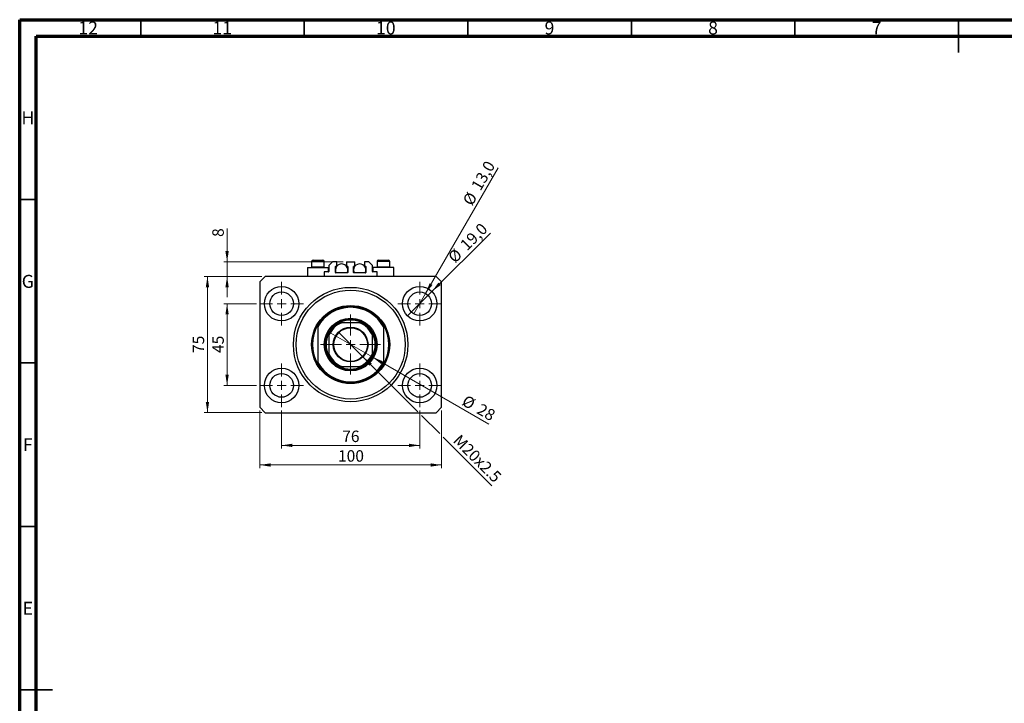
# Model space of a CAD drawing. Units: millimetres. Extents: x 15 to 617, y 5 to 415.
# Drawn here: x 15 to 316, y 206 to 415 of the extents above; entities that cross this region are included whole.
import ezdxf

# ---------------------------------------------------------------- set-up
doc = ezdxf.new("R2010")
doc.units = ezdxf.units.MM
doc.styles.add('SLDTEXTSTYLE0', font='TXT', dxfattribs={"width": 0.75})
doc.dimstyles.new('SLDDIMSTYLE0', dxfattribs={"dimtxt": 3.5, "dimasz": 3.302, "dimexe": 0, "dimexo": 0.0625, "dimgap": 0.875, "dimtad": 1, "dimdec": 0, "dimlfac": 1.8, "dimrnd": 1e-09, "dimzin": 12, "dimdsep": 46, "dimtxsty": 'SLDTEXTSTYLE0', "dimsah": 1, "dimcen": 0.09, "dimadec": 0, "dimazin": 3, "dimtfac": 1, "dimtdec": 0, "dimtofl": 0, "dimtmove": 0, "dimatfit": 3, "dimfxl": 1, "dimfrac": 2, "dimtolj": 1, "dimtzin": 12, "dimarcsym": 0})
doc.dimstyles.new('SLDDIMSTYLE1', dxfattribs={"dimtxt": 3.5, "dimasz": 3.302, "dimexe": 0, "dimexo": 0.0625, "dimgap": 0.875, "dimtad": 1, "dimdec": 1, "dimlfac": 1.8, "dimrnd": 1e-09, "dimzin": 12, "dimdsep": 46, "dimtxsty": 'SLDTEXTSTYLE0', "dimblk1": 'NONE', "dimsah": 1, "dimcen": 0, "dimadec": 0, "dimazin": 3, "dimtfac": 1, "dimtdec": 1, "dimtmove": 0, "dimatfit": 3, "dimldrblk": 'NONE', "dimfxl": 1, "dimfrac": 2, "dimtolj": 1, "dimtzin": 12, "dimarcsym": 0})
doc.dimstyles.new('SLDDIMSTYLE2', dxfattribs={"dimtxt": 3.5, "dimasz": 3.302, "dimexe": 0, "dimexo": 0.0625, "dimgap": 0.875, "dimtad": 1, "dimlfac": 1.8, "dimrnd": 1e-09, "dimzin": 12, "dimdsep": 46, "dimtxsty": 'SLDTEXTSTYLE0', "dimblk1": 'NONE', "dimsah": 1, "dimcen": 0, "dimadec": 0, "dimazin": 3, "dimtfac": 1, "dimtmove": 0, "dimatfit": 3, "dimldrblk": 'NONE', "dimfxl": 1, "dimfrac": 2, "dimtolj": 1, "dimtzin": 12, "dimarcsym": 0})
doc.dimstyles.new('SLDDIMSTYLE3', dxfattribs={"dimtxt": 3.5, "dimasz": 3.302, "dimexe": 0, "dimexo": 0.0625, "dimgap": 0.875, "dimtad": 1, "dimdec": 0, "dimlfac": 1.8, "dimrnd": 1e-09, "dimzin": 12, "dimdsep": 46, "dimtxsty": 'SLDTEXTSTYLE0', "dimblk1": 'NONE', "dimsah": 1, "dimcen": 0, "dimadec": 0, "dimazin": 3, "dimtfac": 1, "dimtdec": 0, "dimtmove": 0, "dimatfit": 3, "dimldrblk": 'NONE', "dimfxl": 1, "dimfrac": 2, "dimtolj": 1, "dimtzin": 12, "dimarcsym": 0})
doc.dimstyles.new('SLDDIMSTYLE4', dxfattribs={"dimtxt": 3.5, "dimasz": 3.302, "dimexe": 0, "dimexo": 0.0625, "dimgap": 0.875, "dimtad": 1, "dimdec": 0, "dimlfac": 1.8, "dimrnd": 1e-09, "dimzin": 12, "dimdsep": 46, "dimtxsty": 'SLDTEXTSTYLE0', "dimsah": 1, "dimcen": 0.09, "dimadec": 0, "dimazin": 3, "dimtfac": 1, "dimtdec": 0, "dimtmove": 0, "dimatfit": 0, "dimfxl": 1, "dimfrac": 2, "dimtolj": 1, "dimtzin": 12, "dimarcsym": 0})

# ---------------------------------------------------------------- blocks, each defined once
blk = doc.blocks.new('_D')
at = {"color": 7, "linetype": 'Continuous', "lineweight": 0}
for p, q in [((95.07, 295.46), (95.07, 283.8)), ((137.29, 295.46), (137.29, 283.8)), ((95.07, 284.8), (137.29, 284.8))]:
    blk.add_line(p, q, dxfattribs=at)
at = {"color": 7, "linetype": 'Continuous', "lineweight": 18}
for points in [[(95.07, 284.8), (98.37, 284.29), (98.37, 285.3)], [(137.29, 284.8), (133.99, 285.3), (133.99, 284.29)]]:
    blk.add_solid(points, dxfattribs=at)
at = {"color": 7, "linetype": 'Continuous', "lineweight": 18, "insert": (113.59, 289.31), "char_height": 3.5, "attachment_point": 1, "style": 'SLDTEXTSTYLE0'}
blk.add_mtext('76', dxfattribs=at)
blk = doc.blocks.new('_D_1')
at = {"color": 7, "linetype": 'Continuous', "lineweight": 0}
for p, q in [((87.4, 328.13), (77.4, 328.13)), ((78.4, 303.13), (78.4, 328.13)), ((87.4, 303.13), (77.4, 303.13))]:
    blk.add_line(p, q, dxfattribs=at)
at = {"color": 7, "linetype": 'Continuous', "lineweight": 18}
for points in [[(78.4, 328.13), (77.89, 324.83), (78.91, 324.83)], [(78.4, 303.13), (78.91, 306.43), (77.89, 306.43)]]:
    blk.add_solid(points, dxfattribs=at)
at = {"color": 7, "linetype": 'Continuous', "lineweight": 18, "insert": (73.89, 313.04), "char_height": 3.5, "attachment_point": 1, "rotation": 90, "style": 'SLDTEXTSTYLE0'}
blk.add_mtext('45', dxfattribs=at)
blk = doc.blocks.new('_D_2')
at = {"color": 7, "linetype": 'Continuous', "lineweight": 0}
for p, q in [((88.4, 295.46), (88.4, 277.8)), ((143.96, 295.46), (143.96, 277.8)), ((143.96, 278.8), (88.4, 278.8))]:
    blk.add_line(p, q, dxfattribs=at)
at = {"color": 7, "linetype": 'Continuous', "lineweight": 18}
for points in [[(88.4, 278.8), (91.7, 278.29), (91.7, 279.3)], [(143.96, 278.8), (140.65, 279.3), (140.65, 278.29)]]:
    blk.add_solid(points, dxfattribs=at)
at = {"color": 7, "linetype": 'Continuous', "lineweight": 18, "insert": (112.3, 283.31), "char_height": 3.5, "attachment_point": 1, "style": 'SLDTEXTSTYLE0'}
blk.add_mtext('100', dxfattribs=at)
blk = doc.blocks.new('_D_3')
at = {"color": 7, "linetype": 'Continuous', "lineweight": 0}
for p, q in [((89.07, 336.46), (71.4, 336.46)), ((72.4, 294.8), (72.4, 336.46)), ((89.07, 294.8), (71.4, 294.8))]:
    blk.add_line(p, q, dxfattribs=at)
at = {"color": 7, "linetype": 'Continuous', "lineweight": 18}
for points in [[(72.4, 336.46), (71.89, 333.16), (72.91, 333.16)], [(72.4, 294.8), (72.91, 298.1), (71.89, 298.1)]]:
    blk.add_solid(points, dxfattribs=at)
at = {"color": 7, "linetype": 'Continuous', "lineweight": 18, "insert": (67.89, 313.04), "char_height": 3.5, "attachment_point": 1, "rotation": 90, "style": 'SLDTEXTSTYLE0'}
blk.add_mtext('75', dxfattribs=at)
blk = doc.blocks.new('_D_4')
at = {"color": 7, "linetype": 'Continuous', "lineweight": 0}
for q in [(158.91, 349.75), (133.56, 324.4)]:
    blk.add_line((141.02, 331.86), q, dxfattribs=at)
at = {"color": 7, "linetype": 'Continuous', "lineweight": 18}
blk.add_solid([(141.02, 331.86), (143.71, 333.84), (143, 334.56)], dxfattribs=at)
at = {"color": 7, "linetype": 'Continuous', "lineweight": 18, "char_height": 3.5, "attachment_point": 1, "rotation": 45, "style": 'SLDTEXTSTYLE0'}
for s, insert in [('19,0', (149.29, 346.56)), ('%%c', (145.6, 342.79))]:
    blk.add_mtext(s, dxfattribs=dict(at, insert=insert))
blk = doc.blocks.new('_None')
blk = doc.blocks.new('_D_5')
at = {"color": 7, "linetype": 'Continuous', "lineweight": 0}
for q in [(161.3, 369.72), (135.48, 325)]:
    blk.add_line((139.09, 331.26), q, dxfattribs=at)
at = {"color": 7, "linetype": 'Continuous', "lineweight": 18}
blk.add_solid([(139.09, 331.26), (141.19, 333.86), (140.31, 334.37)], dxfattribs=at)
at = {"color": 7, "linetype": 'Continuous', "lineweight": 18, "char_height": 3.5, "attachment_point": 1, "rotation": 60, "style": 'SLDTEXTSTYLE0'}
for s, insert in [('13,0', (152.83, 364.16)), ('%%c', (150.24, 359.56))]:
    blk.add_mtext(s, dxfattribs=dict(at, insert=insert))
blk = doc.blocks.new('_D_6')
at = {"color": 7, "linetype": 'Continuous', "lineweight": 0}
for p, q in [((119.93, 311.88), (112.43, 319.38)), ((119.93, 311.88), (136.75, 295.06)), ((137.83, 293.98), (143.42, 288.39)), ((144.49, 287.31), (159.38, 272.43))]:
    blk.add_line(p, q, dxfattribs=at)
at = {"color": 7, "linetype": 'Continuous', "lineweight": 18}
blk.add_solid([(119.93, 311.88), (121.91, 309.18), (122.62, 309.9)], dxfattribs=at)
at = {"color": 7, "linetype": 'Continuous', "lineweight": 18, "insert": (149.72, 288.46), "char_height": 3.5, "attachment_point": 1, "rotation": 315, "style": 'SLDTEXTSTYLE0'}
blk.add_mtext('M20x2.5', dxfattribs=at)
blk = doc.blocks.new('_D_7')
at = {"color": 7, "linetype": 'Continuous', "lineweight": 0}
for q in [(109.44, 319.52), (158.4, 291.25)]:
    blk.add_line((122.91, 311.74), q, dxfattribs=at)
at = {"color": 7, "linetype": 'Continuous', "lineweight": 18}
blk.add_solid([(122.91, 311.74), (125.52, 309.65), (126.03, 310.53)], dxfattribs=at)
at = {"color": 7, "linetype": 'Continuous', "lineweight": 18, "char_height": 3.5, "attachment_point": 1, "rotation": 330, "style": 'SLDTEXTSTYLE0'}
for s, insert in [('%%c', (151.61, 300.38)), ('28', (156.2, 297.79))]:
    blk.add_mtext(s, dxfattribs=dict(at, insert=insert))
blk = doc.blocks.new('_D_8')
at = {"color": 7, "linetype": 'Continuous', "lineweight": 0}
for p, q in [((78.4, 340.91), (78.4, 351.14)), ((113.87, 340.91), (77.4, 340.91)), ((78.4, 336.46), (78.4, 340.91)), ((89.07, 336.46), (77.4, 336.46)), ((78.4, 336.46), (78.4, 330.11))]:
    blk.add_line(p, q, dxfattribs=at)
at = {"color": 7, "linetype": 'Continuous', "lineweight": 18}
for points in [[(78.4, 340.91), (78.91, 344.21), (77.89, 344.21)], [(78.4, 336.46), (77.89, 333.16), (78.91, 333.16)]]:
    blk.add_solid(points, dxfattribs=at)
at = {"color": 7, "linetype": 'Continuous', "lineweight": 18, "insert": (73.89, 348.55), "char_height": 3.5, "attachment_point": 1, "rotation": 90, "style": 'SLDTEXTSTYLE0'}
blk.add_mtext('8', dxfattribs=at)
blk = doc.blocks.new('SW_CENTERMARKSYMBOL_0')
at = {"color": 0, "linetype": 'Continuous', "lineweight": 18}
for p, q in [((0, 2.78), (0, 6.67)), ((-2.78, 0), (-6.67, 0)), ((0, 0), (-1.39, 0)), ((0, 0), (0, 1.39)), ((0, 0), (0, -1.39)), ((0, 0), (1.39, 0)), ((2.78, 0), (6.67, 0)), ((0, -2.78), (0, -6.67))]:
    blk.add_line(p, q, dxfattribs=at)
blk = doc.blocks.new('SW_CENTERMARKSYMBOL_1')
at = {"color": 0, "linetype": 'Continuous', "lineweight": 18}
for p, q in [((0, 2.78), (0, 6.67)), ((-2.78, 0), (-6.67, 0)), ((0, 0), (-1.39, 0)), ((0, 0), (0, 1.39)), ((0, 0), (0, -1.39)), ((0, 0), (1.39, 0)), ((2.78, 0), (6.67, 0)), ((0, -2.78), (0, -6.67))]:
    blk.add_line(p, q, dxfattribs=at)
blk = doc.blocks.new('SW_CENTERMARKSYMBOL_2')
at = {"color": 0, "linetype": 'Continuous', "lineweight": 18}
for p, q in [((0, 2.78), (0, 6.67)), ((-2.78, 0), (-6.67, 0)), ((0, 0), (-1.39, 0)), ((0, 0), (0, 1.39)), ((0, 0), (0, -1.39)), ((0, 0), (1.39, 0)), ((2.78, 0), (6.67, 0)), ((0, -2.78), (0, -6.67))]:
    blk.add_line(p, q, dxfattribs=at)
blk = doc.blocks.new('SW_CENTERMARKSYMBOL_3')
at = {"color": 0, "linetype": 'Continuous', "lineweight": 18}
for p, q in [((0, 2.78), (0, 6.67)), ((-2.78, 0), (-6.67, 0)), ((0, 0), (-1.39, 0)), ((0, 0), (0, 1.39)), ((0, 0), (0, -1.39)), ((0, 0), (1.39, 0)), ((2.78, 0), (6.67, 0)), ((0, -2.78), (0, -6.67))]:
    blk.add_line(p, q, dxfattribs=at)
blk = doc.blocks.new('SW_CENTERMARKSYMBOL_4')
at = {"color": 0, "linetype": 'Continuous', "lineweight": 18}
for p, q in [((0, 2.78), (0, 9.17)), ((-2.78, 0), (-9.17, 0)), ((0, 0), (-1.39, 0)), ((0, 0), (0, 1.39)), ((0, 0), (0, -1.39)), ((0, 0), (1.39, 0)), ((2.78, 0), (9.17, 0)), ((0, -2.78), (0, -9.17))]:
    blk.add_line(p, q, dxfattribs=at)

msp = doc.modelspace()

# ---------------------------------------------------------------- linework, layer by layer
at = {"color": 7, "linetype": 'Continuous', "lineweight": 70}
for p, q in [((15, 5), (15, 415)), ((15, 415), (589, 415)), ((20, 10), (20, 410)), ((20, 410), (584, 410))]:
    msp.add_line(p, q, dxfattribs=at)
at = {"color": 7, "linetype": 'Continuous', "lineweight": 35}
for p, q in [((52, 410), (52, 415)), ((102, 410), (102, 415)), ((152, 410), (152, 415)), ((202, 410), (202, 415)), ((252, 410), (252, 415)), ((302, 415), (302, 405)), ((302, 410), (302, 415)), ((20, 360), (15, 360)), ((20, 310), (15, 310)), ((20, 260), (15, 260)), ((15, 210), (25, 210)), ((20, 210), (15, 210))]:
    msp.add_line(p, q, dxfattribs=at)
at = {"color": 7, "linetype": 'Continuous', "lineweight": 25}
for p, q in [((104.2333, 341.0181), (104.2333, 339.4292)), ((104.6778, 341.4625), (107.6778, 341.4625)), ((108.1222, 339.4292), (108.1222, 341.0181)), ((110.6222, 340.907), (109.5111, 339.7958)), ((111.9278, 340.907), (110.6222, 340.907)), ((111.9278, 339.5736), (111.9278, 340.907)), ((114.8722, 340.907), (114.8722, 339.5736)), ((114.8722, 340.907), (117.4833, 340.907)), ((117.4833, 339.5736), (117.4833, 340.907)), ((121.7333, 340.907), (120.4278, 340.907)), ((120.4278, 340.907), (120.4278, 339.5736)), ((122.8444, 339.7958), (121.7333, 340.907)), ((124.2333, 341.0181), (124.2333, 339.4292)), ((124.6778, 341.4625), (127.6778, 341.4625)), ((128.1222, 339.4292), (128.1222, 341.0181)), ((102.9556, 339.2403), (102.9556, 336.4625)), ((102.9556, 339.2403), (106.1778, 339.2403)), ((104.2333, 339.4292), (104.4222, 339.2403)), ((104.2333, 339.4292), (108.1222, 339.4292)), ((106.1778, 339.2403), (109.4, 339.2403)), ((107.9333, 339.2403), (108.1222, 339.4292)), ((108.1222, 337.8514), (108.1222, 336.4625)), ((109.4, 337.8514), (108.1222, 337.8514)), ((109.4, 337.8514), (109.4, 339.2403)), ((109.5111, 339.7958), (109.5111, 337.9625)), ((111.5111, 337.6847), (111.5111, 339.4625)), ((111.5111, 339.2403), (111.7049, 339.2403)), ((111.6222, 339.5736), (111.9278, 339.5736)), ((115.1778, 337.5736), (111.6222, 337.5736)), ((114.8722, 339.5736), (115.1778, 339.5736)), ((115.0951, 339.2403), (115.2889, 339.2403)), ((115.2889, 339.4625), (115.2889, 337.6847)), ((117.0667, 337.6847), (117.0667, 339.4625)), ((117.0667, 339.2403), (117.2604, 339.2403)), ((117.1778, 339.5736), (117.4833, 339.5736)), ((120.7333, 337.5736), (117.1778, 337.5736)), ((120.4278, 339.5736), (120.7333, 339.5736)), ((120.6507, 339.2403), (120.8444, 339.2403)), ((120.8444, 339.4625), (120.8444, 337.6847)), ((122.8444, 337.9625), (122.8444, 339.7958)), ((122.9556, 339.2403), (122.9556, 337.8514)), ((126.1778, 339.2403), (122.9556, 339.2403)), ((124.2333, 337.8514), (122.9556, 337.8514)), ((124.2333, 339.4292), (124.4222, 339.2403)), ((124.2333, 339.4292), (128.1222, 339.4292)), ((124.2333, 336.4625), (124.2333, 337.8514)), ((129.4, 339.2403), (126.1778, 339.2403)), ((127.9333, 339.2403), (128.1222, 339.4292)), ((129.4, 336.4625), (129.4, 339.2403)), ((90.0667, 336.4625), (88.4, 334.7958)), ((88.4, 334.7958), (88.4, 296.4625)), ((142.2889, 336.4625), (90.0667, 336.4625)), ((143.9556, 334.7958), (142.2889, 336.4625)), ((143.9556, 296.4625), (143.9556, 334.7958)), ((118.9556, 322.2958), (113.4, 322.2958)), ((106.1778, 321.6384), (106.1778, 321.0796)), ((106.1778, 321.0796), (106.1778, 310.1788)), ((126.1778, 321.6384), (126.1778, 321.0796)), ((126.1778, 321.0796), (126.1778, 310.1788)), ((109.5111, 318.407), (109.5111, 312.8514)), ((122.8444, 312.8514), (122.8444, 318.407)), ((106.1778, 310.1788), (106.1778, 309.6199)), ((126.1778, 310.1788), (126.1778, 309.6199)), ((113.4, 308.9625), (118.9556, 308.9625)), ((88.4, 296.4625), (90.0667, 294.7958)), ((142.2889, 294.7958), (143.9556, 296.4625)), ((90.0667, 294.7958), (142.2889, 294.7958))]:
    msp.add_line(p, q, dxfattribs=at)
at = {"color": 8, "linetype": 'Continuous', "lineweight": 25}
for p, q in [((108.1222, 341.0181), (104.2333, 341.0181)), ((128.1222, 341.0181), (124.2333, 341.0181))]:
    msp.add_line(p, q, dxfattribs=at)
at = {"color": 7, "linetype": 'Continuous', "lineweight": 25}
for centre, radius in [((95.0667, 328.1292), 5.2778), ((95.0667, 328.1292), 3.6111), ((116.1778, 315.6292), 17.5), ((116.1778, 315.6292), 16.6667), ((137.2889, 328.1292), 5.2778), ((137.2889, 328.1292), 3.6111), ((116.1778, 315.6292), 11.9444), ((116.1778, 315.6292), 8.0556), ((116.1778, 315.6292), 7.7778), ((116.1778, 315.6292), 5.3056), ((116.1778, 315.6292), 5.1389), ((95.0667, 303.1292), 5.2778), ((137.2889, 303.1292), 5.2778), ((95.0667, 303.1292), 3.6111), ((137.2889, 303.1292), 3.6111)]:
    msp.add_circle(centre, radius, dxfattribs=at)
for centre, radius, start, end in [((104.6778, 341.0181), 0.4444, 90, 180), ((107.6778, 341.0181), 0.4444, 0, 90), ((113.4, 338.407), 1.8889, 333.821031, 180), ((118.9556, 338.407), 1.8889, 333.821031, 180), ((124.6778, 341.0181), 0.4444, 90, 180), ((127.6778, 341.0181), 0.4444, 0, 90), ((109.4, 337.9625), 0.1111, 270, 0), ((111.6222, 339.4625), 0.1111, 90, 180), ((113.4, 338.407), 1.8889, 180, 206.178969), ((111.6222, 337.6847), 0.1111, 180, 270), ((115.1778, 339.4625), 0.1111, 0, 90), ((115.1778, 337.6847), 0.1111, 270, 0), ((117.1778, 339.4625), 0.1111, 90, 180), ((118.9556, 338.407), 1.8889, 180, 206.178969), ((117.1778, 337.6847), 0.1111, 180, 270), ((120.7333, 339.4625), 0.1111, 0, 90), ((120.7333, 337.6847), 0.1111, 270, 0), ((122.9556, 337.9625), 0.1111, 180, 270), ((116.1778, 315.6292), 11.6667, 31.002719, 148.997281), ((116.1778, 315.6292), 11.3889, 28.592123, 151.407877), ((116.1778, 315.6292), 7.5, 117.266044, 152.733956), ((116.1778, 315.6292), 7.2222, 112.619865, 157.380135), ((116.1778, 315.6292), 7.5, 62.733956, 117.266044), ((116.1778, 315.6292), 7.2222, 22.619865, 67.380135), ((116.1778, 315.6292), 7.5, 27.266044, 62.733956), ((116.1778, 315.6292), 11.6667, 148.997281, 211.002719), ((116.1778, 315.6292), 7.5, 152.733956, 207.266044), ((116.1778, 315.6292), 7.5, 332.733956, 27.266044), ((116.1778, 315.6292), 11.6667, 328.997281, 31.002719), ((116.1778, 315.6292), 11.3889, 208.592123, 331.407877), ((116.1778, 315.6292), 7.2222, 202.619865, 247.380135), ((116.1778, 315.6292), 7.5, 207.266044, 242.733956), ((116.1778, 315.6292), 7.2222, 292.619865, 337.380135), ((116.1778, 315.6292), 7.5, 297.266044, 332.733956), ((116.1778, 315.6292), 11.6667, 211.002719, 328.997281), ((116.1778, 315.6292), 7.5, 242.733956, 297.266044)]:
    msp.add_arc(centre, radius, start, end, dxfattribs=at)
for points, knots in [([(112.7419, 322.2958), (112.7436, 322.2958), (112.7474, 322.2958), (112.7824, 322.2958), (112.8638, 322.2958), (113.0715, 322.2958), (113.2645, 322.2958), (113.4, 322.2958)], [0, 0, 0, 0, 0.06015353, 0.13406922, 0.25002055, 0.473051, 1, 1, 1, 1]), ([(118.9556, 322.2958), (119.0792, 322.2958), (119.2426, 322.2958), (119.4448, 322.2958), (119.5423, 322.2958), (119.5979, 322.2958), (119.6127, 322.2958), (119.6135, 322.2958), (119.6137, 322.2958)], [0, 0, 0, 0, 0.47994994, 0.63407741, 0.83479237, 0.90755113, 0.98101513, 1, 1, 1, 1]), ([(109.5111, 318.407), (109.5111, 318.5306), (109.5111, 318.694), (109.5111, 318.8962), (109.5111, 318.9937), (109.5111, 319.0493), (109.5111, 319.0641), (109.5111, 319.0649), (109.5111, 319.0651)], [0, 0, 0, 0, 0.47994994, 0.63407741, 0.83479237, 0.90755113, 0.98101513, 1, 1, 1, 1]), ([(122.8444, 319.0651), (122.8444, 319.0634), (122.8444, 319.0596), (122.8444, 319.0245), (122.8444, 318.9432), (122.8444, 318.7354), (122.8444, 318.5425), (122.8444, 318.407)], [0, 0, 0, 0, 0.06015353, 0.13406922, 0.25002055, 0.473051, 1, 1, 1, 1]), ([(109.5111, 312.1933), (109.5111, 312.195), (109.5111, 312.1988), (109.5111, 312.2338), (109.5111, 312.3152), (109.5111, 312.5229), (109.5111, 312.7159), (109.5111, 312.8514)], [0, 0, 0, 0, 0.06015353, 0.13406922, 0.25002055, 0.473051, 1, 1, 1, 1]), ([(122.8444, 312.8514), (122.8444, 312.7277), (122.8444, 312.5644), (122.8444, 312.3622), (122.8444, 312.2646), (122.8444, 312.2091), (122.8444, 312.1943), (122.8444, 312.1934), (122.8444, 312.1933)], [0, 0, 0, 0, 0.47994994, 0.63407741, 0.83479237, 0.90755113, 0.98101513, 1, 1, 1, 1]), ([(113.4, 308.9625), (113.2764, 308.9625), (113.113, 308.9625), (112.9108, 308.9625), (112.8132, 308.9625), (112.7577, 308.9625), (112.7429, 308.9625), (112.742, 308.9625), (112.7419, 308.9625)], [0, 0, 0, 0, 0.47994994, 0.63407741, 0.83479237, 0.90755113, 0.98101513, 1, 1, 1, 1]), ([(119.6137, 308.9625), (119.612, 308.9625), (119.6082, 308.9625), (119.5731, 308.9625), (119.4918, 308.9625), (119.284, 308.9625), (119.0911, 308.9625), (118.9556, 308.9625)], [0, 0, 0, 0, 0.06015353, 0.13406922, 0.25002055, 0.473051, 1, 1, 1, 1])]:
    msp.add_open_spline(points, degree=3, knots=knots, dxfattribs=at)

# ---------------------------------------------------------------- block references
at = {"color": 7, "linetype": 'Continuous', "lineweight": 0}
for name, p in [('SW_CENTERMARKSYMBOL_0', (95.0667, 328.1292)), ('SW_CENTERMARKSYMBOL_1', (137.2889, 328.1292)), ('SW_CENTERMARKSYMBOL_4', (116.1778, 315.6292)), ('SW_CENTERMARKSYMBOL_3', (95.0667, 303.1292)), ('SW_CENTERMARKSYMBOL_2', (137.2889, 303.1292))]:
    msp.add_blockref(name, p, dxfattribs=at)

# ---------------------------------------------------------------- texts
at = {"color": 7, "linetype": 'Continuous', "lineweight": 0, "attachment_point": 2, "style": 'SLDTEXTSTYLE0'}
for s, insert, char_height in [('12', (35.9201, 414.4462), 3.96875), ('11', (76.9201, 414.4462), 3.96875), ('10', (126.9201, 414.4462), 3.96875), ('9', (176.96, 414.4462), 3.9688), ('8', (226.96, 414.4462), 3.9688), ('7', (276.96, 414.4462), 3.9688), ('H', (17.4904, 386.9958), 3.9688), ('G', (17.4867, 336.9462), 3.9688), ('F', (17.4577, 286.9958), 3.9688), ('E', (17.5078, 236.9462), 3.9688)]:
    msp.add_mtext(s, dxfattribs=dict(at, insert=insert, char_height=char_height))

# ---------------------------------------------------------------- dimensions: what is measured, and where the dimension line sits
at = {"color": 7, "linetype": 'Continuous', "lineweight": 18}
for p1, p2, dimstyle, picture, middle in [((135.4833, 325.0019), (139.0944, 331.2565), 'SLDDIMSTYLE1', '_D_5', (157.768, 363.6)), ((133.5569, 324.3972), (141.0208, 331.8611), 'SLDDIMSTYLE1', '_D_4', (153.9556, 344.7959)), ((109.442, 319.5181), (122.9135, 311.7403), 'SLDDIMSTYLE3', '_D_7', (153.9556, 293.8182))]:
    dim = msp.add_diameter_dim_2p(p1=p1, p2=p2, dimstyle=dimstyle, dxfattribs=at)
    dim.commit()
    dim.dimension.update_dxf_attribs({"geometry": picture, "text_midpoint": middle, "dimtype": 163})
for base, p1, p2, dimstyle, picture, middle in [((78.4, 340.907), (90.0667, 336.4625), (114.8722, 340.907), 'SLDDIMSTYLE4', '_D_8', (78.4, 349.8431)), ((72.4, 336.4625), (90.0667, 294.7958), (90.0667, 336.4625), 'SLDDIMSTYLE0', '_D_3', (72.4, 315.6292)), ((78.4, 328.1292), (88.4, 303.1292), (88.4, 328.1292), 'SLDDIMSTYLE0', '_D_1', (78.4, 315.6292))]:
    dim = msp.add_linear_dim(base=base, p1=p1, p2=p2, angle=90, dimstyle=dimstyle, dxfattribs=at)
    dim.commit()
    dim.dimension.update_dxf_attribs({"geometry": picture, "text_midpoint": middle, "dimtype": 160})
dim = msp.add_diameter_dim_2p(p1=(112.4262, 319.3808), p2=(119.9294, 311.8776), text='M20x2.5', dimstyle='SLDDIMSTYLE2', override={"dimpost": '<>'}, dxfattribs=at)
dim.commit()
dim.dimension.update_dxf_attribs({"geometry": '_D_6', "text_midpoint": (153.0111, 278.7959), "dimtype": 163})
for base, p1, p2, picture, middle in [((88.4, 278.7958), (143.9556, 296.4625), (88.4, 296.4625), '_D_2', (116.1778, 278.7958)), ((137.2889, 284.7958), (95.0667, 296.4625), (137.2889, 296.4625), '_D', (116.1778, 284.7958))]:
    dim = msp.add_linear_dim(base=base, p1=p1, p2=p2, dimstyle='SLDDIMSTYLE0', dxfattribs=at)
    dim.commit()
    dim.dimension.update_dxf_attribs({"geometry": picture, "text_midpoint": middle, "dimtype": 160})

doc.saveas('drawing.dxf')
